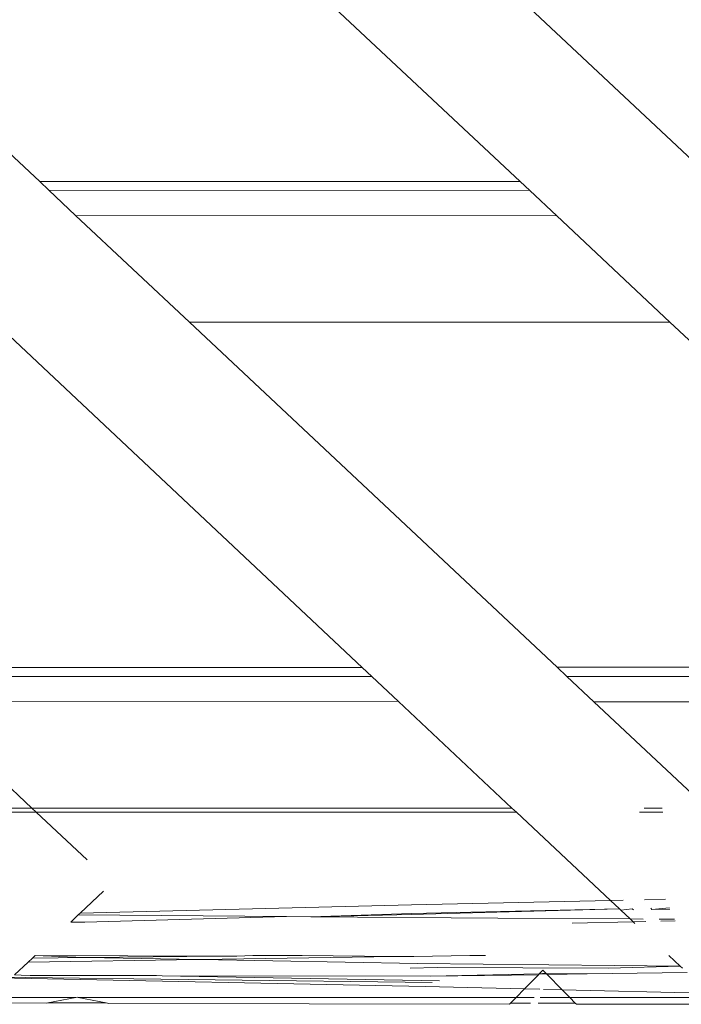
# Model space of a CAD drawing. Units: centimetres. Extents: x 1 to 284, y 0 to 344.
# Drawn here: x 279 to 281, y 153 to 156 of the extents above; entities that cross this region are included whole.
import ezdxf

# ---------------------------------------------------------------- set-up
doc = ezdxf.new("R2010")
doc.units = ezdxf.units.CM
doc.layers.get('0').update_dxf_attribs({"lineweight": 0})

msp = doc.modelspace()

# ---------------------------------------------------------------- linework, layer by layer
for p, q in [((279.0729, 155.7362), (277.9368, 156.802)), ((279.4196, 156.8021), (280.5571, 155.7366)), ((281.1582, 155.7368), (280.0226, 156.8022)), ((279.0729, 155.7362), (280.5571, 155.7366)), ((279.1011, 155.7097), (279.0729, 155.7362)), ((280.5571, 155.7366), (280.5865, 155.709)), ((280.5865, 155.709), (279.1011, 155.7097)), ((279.1837, 155.6322), (279.1011, 155.7097)), ((280.5865, 155.709), (280.6701, 155.6306)), ((280.6701, 155.6306), (279.1837, 155.6322)), ((279.5356, 155.3021), (279.1837, 155.6322)), ((280.6701, 155.6306), (281.0196, 155.3023)), ((280.0693, 154.2365), (278.9347, 155.3021)), ((279.5356, 155.3021), (281.0196, 155.3023)), ((280.6713, 154.2367), (279.5356, 155.3021)), ((282.1539, 154.2371), (281.0196, 155.3023)), ((278.586, 154.2361), (280.0693, 154.2365)), ((280.0993, 154.2083), (280.0693, 154.2365)), ((280.6713, 154.2367), (282.1539, 154.2371)), ((280.7017, 154.2082), (280.6713, 154.2367)), ((278.6155, 154.2084), (280.0993, 154.2083)), ((280.1815, 154.1311), (280.0993, 154.2083)), ((280.7017, 154.2082), (282.1848, 154.2081)), ((280.7846, 154.1304), (280.7017, 154.2082)), ((280.1815, 154.1311), (278.6961, 154.1328)), ((279.0486, 153.8021), (278.6961, 154.1328)), ((280.5317, 153.8022), (280.1815, 154.1311)), ((282.2053, 154.1288), (280.7846, 154.1304)), ((281.1344, 153.8023), (280.7846, 154.1304)), ((279.0486, 153.8021), (278.9096, 153.8021)), ((280.5317, 153.8022), (279.0486, 153.8021)), ((279.0622, 153.7894), (279.0486, 153.8021)), ((280.5454, 153.7894), (280.5317, 153.8022)), ((280.9957, 153.8023), (280.9401, 153.8023)), ((278.8403, 153.7894), (279.0622, 153.7894)), ((279.0622, 153.7894), (280.5454, 153.7894)), ((279.2193, 153.642), (279.0622, 153.7894)), ((280.8357, 153.5168), (280.5454, 153.7894)), ((280.9263, 153.7894), (280.9974, 153.7894)), ((279.2704, 153.5457), (279.1982, 153.4779)), ((279.1982, 153.4779), (280.2219, 153.503)), ((280.2219, 153.503), (280.8357, 153.5168)), ((280.8357, 153.5168), (280.8752, 153.5177)), ((280.8636, 153.4906), (280.8357, 153.5168)), ((280.9416, 153.5192), (281.0064, 153.5206)), ((280.9642, 153.4888), (280.9613, 153.4927)), ((281.0181, 153.494), (280.9642, 153.4888)), ((279.1918, 153.472), (279.1686, 153.4502)), ((279.1982, 153.4779), (279.1918, 153.472)), ((279.1918, 153.472), (279.8351, 153.4669)), ((279.8351, 153.4669), (279.2127, 153.4501)), ((279.8351, 153.4669), (279.9108, 153.4663)), ((280.2211, 153.4766), (279.9108, 153.4663)), ((280.2208, 153.4735), (279.9108, 153.4663)), ((279.9108, 153.4663), (280.488, 153.4617)), ((280.8636, 153.4906), (280.2208, 153.4735)), ((280.8636, 153.4906), (280.2211, 153.4766)), ((280.8677, 153.4868), (280.8636, 153.4906)), ((280.9031, 153.4915), (280.8677, 153.4868)), ((280.8966, 153.4597), (280.8677, 153.4868)), ((280.9072, 153.4877), (280.9031, 153.4915)), ((281.0199, 153.49), (280.9642, 153.4888)), ((279.2127, 153.4501), (279.1686, 153.4502)), ((280.488, 153.4617), (280.8966, 153.4597)), ((280.7179, 153.4465), (280.9062, 153.4507)), ((280.8966, 153.4597), (280.9372, 153.4595)), ((280.9062, 153.4507), (280.8966, 153.4597)), ((280.9062, 153.4507), (280.9456, 153.4516)), ((280.9111, 153.4461), (280.9062, 153.4507)), ((280.9864, 153.4592), (281.0335, 153.459)), ((280.9913, 153.4526), (281.0359, 153.4536)), ((279.0587, 153.347), (279.0502, 153.3391)), ((279.0502, 153.3391), (279.2092, 153.3407)), ((279.0587, 153.347), (279.6316, 153.3452)), ((279.0587, 153.347), (279.2092, 153.3407)), ((279.2092, 153.3407), (279.2155, 153.3406)), ((279.2155, 153.3406), (279.6316, 153.3452)), ((279.5694, 153.3343), (280.1719, 153.3436)), ((279.6316, 153.3452), (279.6817, 153.3451)), ((279.6817, 153.3451), (279.7313, 153.347)), ((279.7313, 153.347), (279.7712, 153.3467)), ((279.7712, 153.3467), (279.7986, 153.347)), ((279.7986, 153.347), (279.8178, 153.3464)), ((279.8178, 153.3464), (279.8839, 153.347)), ((279.8839, 153.347), (280.1719, 153.3436)), ((280.1719, 153.3436), (280.1825, 153.3437)), ((280.1825, 153.3437), (280.2049, 153.3435)), ((280.2049, 153.3435), (280.2094, 153.3435)), ((280.2094, 153.3435), (280.2284, 153.3434)), ((280.2284, 153.3434), (280.4021, 153.347)), ((280.4021, 153.347), (280.4502, 153.347)), ((281.0517, 153.3142), (281.0167, 153.347)), ((278.9947, 153.287), (279.0368, 153.3265)), ((279.0502, 153.3391), (279.0368, 153.3265)), ((279.0368, 153.3265), (279.5612, 153.3344)), ((279.2155, 153.3406), (279.5612, 153.3344)), ((279.5612, 153.3344), (279.5694, 153.3343)), ((279.5694, 153.3343), (280.2401, 153.3222)), ((281.0517, 153.3142), (280.2401, 153.3222)), ((280.8301, 153.3073), (281.0517, 153.3142)), ((281.0583, 153.308), (281.0517, 153.3142)), ((280.2632, 153.2508), (278.7163, 153.2825)), ((280.2848, 153.2634), (278.7163, 153.2825)), ((278.9947, 153.287), (279.016, 153.2858)), ((279.016, 153.2858), (279.0438, 153.2853)), ((279.0438, 153.2853), (279.1162, 153.2856)), ((279.1162, 153.2856), (279.1495, 153.2851)), ((279.1495, 153.2851), (279.4339, 153.2849)), ((279.4339, 153.2849), (279.4517, 153.2846)), ((279.4517, 153.2846), (280.3076, 153.2689)), ((280.2811, 153.2832), (279.4517, 153.2846)), ((280.2172, 153.3081), (280.3008, 153.31)), ((280.6162, 153.2902), (280.2811, 153.2832)), ((280.6138, 153.2877), (280.2811, 153.2832)), ((280.8301, 153.3073), (280.3008, 153.31)), ((280.6138, 153.2877), (280.5702, 153.2436)), ((280.6162, 153.2902), (280.6138, 153.2877)), ((280.6272, 153.3014), (280.6162, 153.2902)), ((280.6361, 153.2924), (280.6162, 153.2902)), ((280.6383, 153.2902), (280.6162, 153.2902)), ((280.6272, 153.3014), (280.6361, 153.2924)), ((280.6361, 153.2924), (280.6383, 153.2902)), ((280.6404, 153.2881), (280.6361, 153.2924)), ((280.6383, 153.2902), (280.6404, 153.2881)), ((280.7643, 153.2898), (280.6383, 153.2902)), ((280.7643, 153.2898), (280.6404, 153.2881)), ((280.6869, 153.2409), (280.6404, 153.2881)), ((280.7643, 153.2898), (281.0732, 153.294)), ((280.5702, 153.2436), (280.2632, 153.2508)), ((280.5702, 153.2436), (280.5443, 153.2173)), ((280.6183, 153.2425), (280.5702, 153.2436)), ((280.6869, 153.2409), (280.6295, 153.2422)), ((280.697, 153.2307), (280.6869, 153.2409)), ((281.6787, 153.2177), (280.6869, 153.2409)), ((280.7102, 153.2173), (280.697, 153.2307)), ((279.1843, 153.2173), (278.7806, 153.2173)), ((278.7968, 153.2009), (279.0925, 153.1996)), ((279.0983, 153.2008), (279.0925, 153.1996)), ((279.1843, 153.2173), (279.0983, 153.2008)), ((279.0983, 153.2008), (279.2786, 153.2007)), ((279.1883, 153.2181), (279.1843, 153.2173)), ((279.1922, 153.2173), (279.1883, 153.2181)), ((280.5443, 153.2173), (279.1922, 153.2173)), ((279.2786, 153.2007), (279.1922, 153.2173)), ((279.2862, 153.1992), (279.2786, 153.2007)), ((279.2862, 153.1992), (280.5239, 153.1966)), ((280.5274, 153.2002), (280.5239, 153.1966)), ((280.5443, 153.2173), (280.5274, 153.2002)), ((280.5274, 153.2002), (280.589, 153.2002)), ((280.6009, 153.2173), (280.5443, 153.2173)), ((280.6124, 153.2002), (280.7271, 153.2001)), ((280.7102, 153.2173), (280.6194, 153.2173)), ((281.6787, 153.2177), (280.7102, 153.2173)), ((280.7102, 153.2173), (280.7271, 153.2001)), ((280.7271, 153.2001), (280.731, 153.1962)), ((280.731, 153.1962), (282.1603, 153.1995))]:
    msp.add_line(p, q)

doc.saveas('drawing.dxf')
